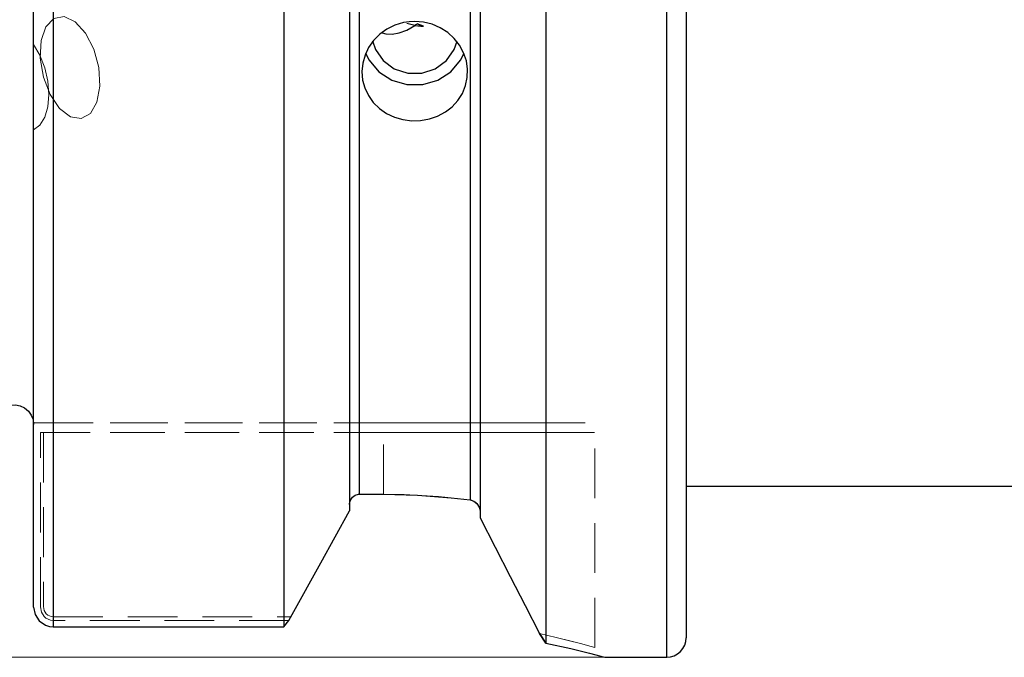
# Model space of a CAD drawing. Extents: x 13 to 827, y 18 to 576.
# Drawn here: x 349 to 420, y 283 to 329 of the extents above; entities that cross this region are included whole.
import ezdxf

# ---------------------------------------------------------------- set-up
doc = ezdxf.new("R2010")
doc.units = 0
doc.header["$MEASUREMENT"] = 0
for name, pattern in [('AI-Linetype-100', [5.4, 3.6, -1.8]), ('AI-Linetype-101', [5.4, 3.6, -1.8]), ('AI-Linetype-102', [5.4, 3.6, -1.8]), ('AI-Linetype-103', [5.4, 3.6, -1.8]), ('AI-Linetype-104', [5.4, 3.6, -1.8]), ('AI-Linetype-105', [5.4, 3.6, -1.8]), ('AI-Linetype-124', [5.4, 3.6, -1.8]), ('AI-Linetype-2', [5.4, 3.6, -1.8]), ('AI-Linetype-22', [5.4, 3.6, -1.8]), ('AI-Linetype-3', [5.4, 3.6, -1.8]), ('AI-Linetype-31', [5.4, 3.6, -1.8]), ('AI-Linetype-36', [5.4, 3.6, -1.8]), ('AI-Linetype-37', [5.4, 3.6, -1.8]), ('AI-Linetype-38', [5.4, 3.6, -1.8]), ('AI-Linetype-39', [5.4, 3.6, -1.8]), ('AI-Linetype-52', [5.4, 3.6, -1.8]), ('AI-Linetype-53', [5.4, 3.6, -1.8]), ('AI-Linetype-54', [5.4, 3.6, -1.8]), ('AI-Linetype-55', [5.4, 3.6, -1.8]), ('AI-Linetype-56', [5.4, 3.6, -1.8]), ('AI-Linetype-57', [5.4, 3.6, -1.8]), ('AI-Linetype-58', [5.4, 3.6, -1.8]), ('AI-Linetype-59', [5.4, 3.6, -1.8]), ('AI-Linetype-60', [5.4, 3.6, -1.8]), ('AI-Linetype-61', [5.4, 3.6, -1.8]), ('AI-Linetype-62', [5.4, 3.6, -1.8]), ('AI-Linetype-63', [5.4, 3.6, -1.8]), ('AI-Linetype-65', [5.4, 3.6, -1.8]), ('AI-Linetype-66', [5.4, 3.6, -1.8]), ('AI-Linetype-86', [5.4, 3.6, -1.8]), ('AI-Linetype-90', [5.4, 3.6, -1.8]), ('AI-Linetype-91', [5.4, 3.6, -1.8]), ('AI-Linetype-99', [5.4, 3.6, -1.8])]:
    doc.linetypes.add(name, pattern=pattern)
doc.layers.add('Ebene 1', color=7, linetype='Continuous', lineweight=0)

msp = doc.modelspace()

# ---------------------------------------------------------------- linework, layer by layer
at = {"layer": 'Ebene 1', "color": 18, "linetype": 'AI-Linetype-52', "lineweight": 18, "true_color": 0x000000}
msp.add_line((375.069, 299.461), (350.225, 299.461), dxfattribs=at)
at = {"layer": 'Ebene 1', "color": 18, "linetype": 'AI-Linetype-91', "lineweight": 18, "true_color": 0x000000}
msp.add_line((350.445, 299.461), (375.069, 299.461), dxfattribs=at)
at = {"layer": 'Ebene 1', "color": 18, "linetype": 'AI-Linetype-36', "lineweight": 18, "true_color": 0x000000}
msp.add_line((350.225, 286.139), (350.225, 298.752), dxfattribs=at)
at = {"layer": 'Ebene 1', "color": 18, "linetype": 'AI-Linetype-53', "lineweight": 18, "true_color": 0x000000}
msp.add_line((350.225, 298.752), (375.069, 298.752), dxfattribs=at)
at = {"layer": 'Ebene 1', "color": 18, "linetype": 'AI-Linetype-90', "lineweight": 18, "true_color": 0x000000}
msp.add_line((375.069, 298.752), (350.445, 298.752), dxfattribs=at)
at = {"layer": 'Ebene 1', "color": 18, "linetype": 'AI-Linetype-99', "lineweight": 18, "true_color": 0x000000}
msp.add_line((350.445, 298.752), (350.445, 286.167), dxfattribs=at)
at = {"layer": 'Ebene 1', "color": 18, "linetype": 'AI-Linetype-59', "lineweight": 18, "true_color": 0x000000}
msp.add_line((375.069, 294.295), (375.069, 298.752), dxfattribs=at)
at = {"layer": 'Ebene 1', "color": 18, "linetype": 'AI-Linetype-62', "lineweight": 18, "true_color": 0x000000}
msp.add_line((375.069, 294.295), (375.069, 298.752), dxfattribs=at)
at = {"layer": 'Ebene 1', "color": 18, "linetype": 'AI-Linetype-124', "lineweight": 18, "true_color": 0x000000}
msp.add_line((390.367, 283.208), (390.367, 298.751), dxfattribs=at)
at = {"layer": 'Ebene 1', "color": 18, "linetype": 'AI-Linetype-105', "lineweight": 18, "true_color": 0x000000}
msp.add_line((375.069, 294.295), (373.311, 294.295), dxfattribs=at)
at = {"layer": 'Ebene 1', "color": 18, "linetype": 'AI-Linetype-39', "lineweight": 18, "true_color": 0x000000}
msp.add_line((372.603, 293.086), (372.603, 293.552), dxfattribs=at)
at = {"layer": 'Ebene 1', "color": 18, "linetype": 'AI-Linetype-102', "lineweight": 18, "true_color": 0x000000}
msp.add_line((372.603, 293.552), (372.603, 293.086), dxfattribs=at)
at = {"layer": 'Ebene 1', "color": 18, "linetype": 'AI-Linetype-56', "lineweight": 18, "true_color": 0x000000}
msp.add_line((382.052, 292.59), (382.052, 293.051), dxfattribs=at)
at = {"layer": 'Ebene 1', "color": 18, "linetype": 'AI-Linetype-63', "lineweight": 18, "true_color": 0x000000}
msp.add_line((382.052, 293.051), (382.052, 292.59), dxfattribs=at)
at = {"layer": 'Ebene 1', "color": 18, "linetype": 'AI-Linetype-100', "lineweight": 18, "true_color": 0x000000}
msp.add_line((351.154, 285.43), (368.359, 285.43), dxfattribs=at)
at = {"layer": 'Ebene 1', "color": 18, "linetype": 'AI-Linetype-37', "lineweight": 18, "true_color": 0x000000}
msp.add_line((368.215, 285.173), (351.154, 285.173), dxfattribs=at)
at = {"layer": 'Ebene 1', "color": 18, "linetype": 'AI-Linetype-2', "lineweight": 18, "true_color": 0x000000}
msp.add_lwpolyline([(354.446, 325.159), (354.082, 326.498), (353.487, 327.656), (352.74, 328.477), (351.944, 328.849), (351.204, 328.724), (350.622, 328.117), (350.276, 327.11), (350.213, 325.84), (350.44, 324.478), (350.928, 323.208), (351.611, 322.201), (352.396, 321.594), (353.177, 321.469), (353.849, 321.841), (354.321, 322.662), (354.53, 323.82), (354.446, 325.159)], dxfattribs=at)
at = {"layer": 'Ebene 1', "color": 18, "linetype": 'AI-Linetype-3', "lineweight": 18, "true_color": 0x000000}
msp.add_lwpolyline([(349.737, 320.661), (350.192, 321.002), (350.541, 321.57), (350.761, 322.325), (350.836, 323.214), (350.761, 324.177), (350.541, 325.147), (350.192, 326.056), (349.737, 326.841)], dxfattribs=at)
at = {"layer": 'Ebene 1', "color": 18, "linetype": 'AI-Linetype-22', "lineweight": 18, "true_color": 0x000000}
msp.add_lwpolyline([(349.737, 299.461), (349.732, 299.461), (349.737, 299.461)], dxfattribs=at)
at = {"layer": 'Ebene 1', "color": 18, "linetype": 'AI-Linetype-31', "lineweight": 18, "true_color": 0x000000}
msp.add_lwpolyline([(350.225, 299.461), (350.212, 299.461), (350.173, 299.461), (349.983, 299.461), (349.737, 299.461)], dxfattribs=at)
at = {"layer": 'Ebene 1', "color": 18, "linetype": 'AI-Linetype-86', "lineweight": 18, "true_color": 0x000000}
msp.add_lwpolyline([(349.737, 299.461), (349.963, 299.461), (350.175, 299.461), (350.286, 299.461), (350.379, 299.461), (350.427, 299.461), (350.446, 299.461)], dxfattribs=at)
at = {"layer": 'Ebene 1', "color": 18, "linetype": 'AI-Linetype-54', "lineweight": 18, "true_color": 0x000000}
msp.add_lwpolyline([(375.069, 299.461), (377.243, 299.461), (379.369, 299.461), (381.399, 299.461), (383.287, 299.461), (384.992, 299.461), (386.475, 299.461), (387.703, 299.461), (388.649, 299.461), (389.292, 299.461), (389.617, 299.461), (389.658, 299.461), (389.617, 299.461), (389.292, 299.461), (388.649, 299.461), (387.703, 299.461), (386.475, 299.461), (384.992, 299.461), (383.287, 299.461), (381.399, 299.461), (379.369, 299.461), (377.243, 299.461), (375.069, 299.461)], dxfattribs=at)
at = {"layer": 'Ebene 1', "color": 18, "linetype": 'AI-Linetype-55', "lineweight": 18, "true_color": 0x000000}
msp.add_lwpolyline([(375.069, 298.752), (377.349, 298.752), (379.578, 298.752), (381.706, 298.752), (383.686, 298.752), (385.474, 298.752), (387.029, 298.752), (388.317, 298.752), (389.309, 298.752), (389.983, 298.752), (390.324, 298.752), (389.983, 298.752), (389.309, 298.752), (388.317, 298.752), (387.029, 298.752), (385.474, 298.752), (383.686, 298.752), (381.706, 298.752), (379.578, 298.752), (377.349, 298.752), (375.069, 298.752)], dxfattribs=at)
at = {"layer": 'Ebene 1', "color": 18, "linetype": 'AI-Linetype-101', "lineweight": 18, "true_color": 0x000000}
msp.add_lwpolyline([(373.311, 294.295), (373.151, 294.276), (372.943, 294.187), (372.77, 294.032), (372.651, 293.822), (372.603, 293.575), (372.602, 293.551)], dxfattribs=at)
at = {"layer": 'Ebene 1', "color": 18, "linetype": 'AI-Linetype-58', "lineweight": 18, "true_color": 0x000000}
msp.add_lwpolyline([(381.343, 293.884), (379.039, 294.13), (376.555, 294.272), (375.069, 294.295)], dxfattribs=at)
at = {"layer": 'Ebene 1', "color": 18, "linetype": 'AI-Linetype-57', "lineweight": 18, "true_color": 0x000000}
msp.add_lwpolyline([(382.052, 293.051), (382.051, 293.092), (382.01, 293.307), (381.902, 293.525), (381.717, 293.723), (381.461, 293.859), (381.343, 293.885)], dxfattribs=at)
at = {"layer": 'Ebene 1', "color": 18, "linetype": 'AI-Linetype-103', "lineweight": 18, "true_color": 0x000000}
msp.add_lwpolyline([(372.603, 293.086), (368.456, 285.605), (368.359, 285.431)], dxfattribs=at)
at = {"layer": 'Ebene 1', "color": 18, "linetype": 'AI-Linetype-61', "lineweight": 18, "true_color": 0x000000}
msp.add_lwpolyline([(386.355, 284.211), (384.397, 288.033), (382.328, 292.055), (382.052, 292.59)], dxfattribs=at)
at = {"layer": 'Ebene 1', "color": 18, "linetype": 'AI-Linetype-38', "lineweight": 18, "true_color": 0x000000}
msp.add_lwpolyline([(351.154, 285.173), (350.968, 285.193), (350.792, 285.249), (350.63, 285.341), (350.49, 285.463), (350.293, 285.775), (350.225, 286.139)], dxfattribs=at)
at = {"layer": 'Ebene 1', "color": 18, "linetype": 'AI-Linetype-104', "lineweight": 18, "true_color": 0x000000}
msp.add_lwpolyline([(350.445, 286.167), (350.497, 285.889), (350.648, 285.651), (350.755, 285.558), (350.878, 285.488), (351.013, 285.445), (351.154, 285.43)], dxfattribs=at)
at = {"layer": 'Ebene 1', "color": 18, "linetype": 'AI-Linetype-60', "lineweight": 18, "true_color": 0x000000}
msp.add_lwpolyline([(386.355, 284.211), (387.552, 283.942), (388.54, 283.701), (389.323, 283.497), (390.104, 283.283), (390.366, 283.209), (390.367, 283.209), (390.102, 283.284), (389.323, 283.497), (388.537, 283.701), (387.553, 283.942), (386.355, 284.211)], dxfattribs=at)
at = {"layer": 'Ebene 1', "color": 18, "lineweight": 25, "true_color": 0x000000}
for points, knots in [([(386.813, 400.433), (386.813, 400.433), (386.813, 399.476), (386.813, 399.476), (386.813, 399.476), (386.813, 398.215), (386.813, 398.215), (386.813, 398.215), (386.813, 396.654), (386.813, 396.654), (386.813, 396.654), (386.813, 394.804), (386.813, 394.804), (386.813, 394.804), (386.813, 392.673), (386.813, 392.673), (386.813, 392.673), (386.813, 390.272), (386.813, 390.272), (386.813, 390.272), (386.813, 387.616), (386.813, 387.616), (386.813, 387.616), (386.813, 384.717), (386.813, 384.717), (386.813, 384.717), (386.813, 381.591), (386.813, 381.591), (386.813, 381.591), (386.813, 378.255), (386.813, 378.255), (386.813, 378.255), (386.813, 374.727), (386.813, 374.727), (386.813, 374.727), (386.813, 371.024), (386.813, 371.024), (386.813, 371.024), (386.813, 367.168), (386.813, 367.168), (386.813, 367.168), (386.813, 363.177), (386.813, 363.177), (386.813, 363.177), (386.813, 359.075), (386.813, 359.075), (386.813, 359.075), (386.813, 354.881), (386.813, 354.881), (386.813, 354.881), (386.813, 350.619), (386.813, 350.619), (386.813, 350.619), (386.813, 346.311), (386.813, 346.311), (386.813, 346.311), (386.813, 341.98), (386.813, 341.98), (386.813, 341.98), (386.813, 337.649), (386.813, 337.649), (386.813, 337.649), (386.813, 333.341), (386.813, 333.341), (386.813, 333.341), (386.813, 329.079), (386.813, 329.079), (386.813, 329.079), (386.813, 324.885), (386.813, 324.885), (386.813, 324.885), (386.813, 320.782), (386.813, 320.782), (386.813, 320.782), (386.813, 316.792), (386.813, 316.792), (386.813, 316.792), (386.813, 312.935), (386.813, 312.935), (386.813, 312.935), (386.813, 309.233), (386.813, 309.233), (386.813, 309.233), (386.813, 305.704), (386.813, 305.704), (386.813, 305.704), (386.813, 302.368), (386.813, 302.368), (386.813, 302.368), (386.813, 299.243), (386.813, 299.243), (386.813, 299.243), (386.813, 296.344), (386.813, 296.344), (386.813, 296.344), (386.813, 293.687), (386.813, 293.687), (386.813, 293.687), (386.813, 291.287), (386.813, 291.287), (386.813, 291.287), (386.813, 289.156), (386.813, 289.156), (386.813, 289.156), (386.813, 287.305), (386.813, 287.305), (386.813, 287.305), (386.813, 285.745), (386.813, 285.745), (386.813, 285.745), (386.813, 284.483), (386.813, 284.483), (386.813, 284.483), (386.813, 283.527), (386.813, 283.527)], [0, 0, 0, 0, 1, 1, 1, 2, 2, 2, 3, 3, 3, 4, 4, 4, 5, 5, 5, 6, 6, 6, 7, 7, 7, 8, 8, 8, 9, 9, 9, 10, 10, 10, 11, 11, 11, 12, 12, 12, 13, 13, 13, 14, 14, 14, 15, 15, 15, 16, 16, 16, 17, 17, 17, 18, 18, 18, 19, 19, 19, 20, 20, 20, 21, 21, 21, 22, 22, 22, 23, 23, 23, 24, 24, 24, 25, 25, 25, 26, 26, 26, 27, 27, 27, 28, 28, 28, 29, 29, 29, 30, 30, 30, 31, 31, 31, 32, 32, 32, 33, 33, 33, 34, 34, 34, 35, 35, 35, 36, 36, 36, 37, 37, 37, 38, 38, 38, 38]), ([(351.154, 399.212), (351.154, 399.212), (351.154, 397.856), (351.154, 397.856), (351.154, 397.856), (351.154, 396.193), (351.154, 396.193), (351.154, 396.193), (351.154, 394.234), (351.154, 394.234), (351.154, 394.234), (351.154, 391.987), (351.154, 391.987), (351.154, 391.987), (351.154, 389.467), (351.154, 389.467), (351.154, 389.467), (351.154, 386.685), (351.154, 386.685), (351.154, 386.685), (351.154, 383.659), (351.154, 383.659), (351.154, 383.659), (351.154, 380.404), (351.154, 380.404), (351.154, 380.404), (351.154, 376.938), (351.154, 376.938), (351.154, 376.938), (351.154, 373.281), (351.154, 373.281), (351.154, 373.281), (351.154, 369.452), (351.154, 369.452), (351.154, 369.452), (351.154, 365.472), (351.154, 365.472), (351.154, 365.472), (351.154, 361.363), (351.154, 361.363), (351.154, 361.363), (351.154, 357.148), (351.154, 357.148), (351.154, 357.148), (351.154, 352.85), (351.154, 352.85), (351.154, 352.85), (351.154, 348.492), (351.154, 348.492), (351.154, 348.492), (351.154, 344.099), (351.154, 344.099), (351.154, 344.099), (351.154, 339.693), (351.154, 339.693), (351.154, 339.693), (351.154, 335.301), (351.154, 335.301), (351.154, 335.301), (351.154, 330.945), (351.154, 330.945), (351.154, 330.945), (351.154, 326.649), (351.154, 326.649), (351.154, 326.649), (351.154, 322.438), (351.154, 322.438), (351.154, 322.438), (351.154, 318.334), (351.154, 318.334), (351.154, 318.334), (351.154, 314.359), (351.154, 314.359), (351.154, 314.359), (351.154, 310.536), (351.154, 310.536), (351.154, 310.536), (351.154, 306.886), (351.154, 306.886), (351.154, 306.886), (351.154, 303.428), (351.154, 303.428), (351.154, 303.428), (351.154, 300.181), (351.154, 300.181), (351.154, 300.181), (351.154, 297.164), (351.154, 297.164), (351.154, 297.164), (351.154, 294.392), (351.154, 294.392), (351.154, 294.392), (351.154, 291.882), (351.154, 291.882), (351.154, 291.882), (351.154, 289.646), (351.154, 289.646), (351.154, 289.646), (351.154, 287.698), (351.154, 287.698), (351.154, 287.698), (351.154, 286.047), (351.154, 286.047), (351.154, 286.047), (351.154, 284.703), (351.154, 284.703)], [0, 0, 0, 0, 1, 1, 1, 2, 2, 2, 3, 3, 3, 4, 4, 4, 5, 5, 5, 6, 6, 6, 7, 7, 7, 8, 8, 8, 9, 9, 9, 10, 10, 10, 11, 11, 11, 12, 12, 12, 13, 13, 13, 14, 14, 14, 15, 15, 15, 16, 16, 16, 17, 17, 17, 18, 18, 18, 19, 19, 19, 20, 20, 20, 21, 21, 21, 22, 22, 22, 23, 23, 23, 24, 24, 24, 25, 25, 25, 26, 26, 26, 27, 27, 27, 28, 28, 28, 29, 29, 29, 30, 30, 30, 31, 31, 31, 32, 32, 32, 33, 33, 33, 34, 34, 34, 35, 35, 35, 35]), ([(367.84, 399.212), (367.84, 399.212), (367.84, 397.856), (367.84, 397.856), (367.84, 397.856), (367.84, 396.193), (367.84, 396.193), (367.84, 396.193), (367.84, 394.234), (367.84, 394.234), (367.84, 394.234), (367.84, 391.987), (367.84, 391.987), (367.84, 391.987), (367.84, 389.467), (367.84, 389.467), (367.84, 389.467), (367.84, 386.685), (367.84, 386.685), (367.84, 386.685), (367.84, 383.659), (367.84, 383.659), (367.84, 383.659), (367.84, 380.404), (367.84, 380.404), (367.84, 380.404), (367.84, 376.938), (367.84, 376.938), (367.84, 376.938), (367.84, 373.281), (367.84, 373.281), (367.84, 373.281), (367.84, 369.452), (367.84, 369.452), (367.84, 369.452), (367.84, 365.472), (367.84, 365.472), (367.84, 365.472), (367.84, 361.363), (367.84, 361.363), (367.84, 361.363), (367.84, 357.148), (367.84, 357.148), (367.84, 357.148), (367.84, 352.85), (367.84, 352.85), (367.84, 352.85), (367.84, 348.492), (367.84, 348.492), (367.84, 348.492), (367.84, 344.099), (367.84, 344.099), (367.84, 344.099), (367.84, 339.693), (367.84, 339.693), (367.84, 339.693), (367.84, 335.301), (367.84, 335.301), (367.84, 335.301), (367.84, 330.945), (367.84, 330.945), (367.84, 330.945), (367.84, 326.649), (367.84, 326.649), (367.84, 326.649), (367.84, 322.438), (367.84, 322.438), (367.84, 322.438), (367.84, 318.334), (367.84, 318.334), (367.84, 318.334), (367.84, 314.359), (367.84, 314.359), (367.84, 314.359), (367.84, 310.536), (367.84, 310.536), (367.84, 310.536), (367.84, 306.886), (367.84, 306.886), (367.84, 306.886), (367.84, 303.428), (367.84, 303.428), (367.84, 303.428), (367.84, 300.181), (367.84, 300.181), (367.84, 300.181), (367.84, 297.164), (367.84, 297.164), (367.84, 297.164), (367.84, 294.392), (367.84, 294.392), (367.84, 294.392), (367.84, 291.882), (367.84, 291.882), (367.84, 291.882), (367.84, 289.646), (367.84, 289.646), (367.84, 289.646), (367.84, 287.698), (367.84, 287.698), (367.84, 287.698), (367.84, 286.047), (367.84, 286.047), (367.84, 286.047), (367.84, 284.703), (367.84, 284.703)], [0, 0, 0, 0, 1, 1, 1, 2, 2, 2, 3, 3, 3, 4, 4, 4, 5, 5, 5, 6, 6, 6, 7, 7, 7, 8, 8, 8, 9, 9, 9, 10, 10, 10, 11, 11, 11, 12, 12, 12, 13, 13, 13, 14, 14, 14, 15, 15, 15, 16, 16, 16, 17, 17, 17, 18, 18, 18, 19, 19, 19, 20, 20, 20, 21, 21, 21, 22, 22, 22, 23, 23, 23, 24, 24, 24, 25, 25, 25, 26, 26, 26, 27, 27, 27, 28, 28, 28, 29, 29, 29, 30, 30, 30, 31, 31, 31, 32, 32, 32, 33, 33, 33, 34, 34, 34, 35, 35, 35, 35]), ([(349.736, 286.138), (349.736, 286.138), (349.736, 287.464), (349.736, 287.464), (349.736, 287.464), (349.736, 289.087), (349.736, 289.087), (349.736, 289.087), (349.736, 290.999), (349.736, 290.999), (349.736, 290.999), (349.736, 293.188), (349.736, 293.188), (349.736, 293.188), (349.736, 295.643), (349.736, 295.643), (349.736, 295.643), (349.736, 298.351), (349.736, 298.351), (349.736, 298.351), (349.736, 301.297), (349.736, 301.297), (349.736, 301.297), (349.736, 304.464), (349.736, 304.464), (349.736, 304.464), (349.736, 307.836), (349.736, 307.836), (349.736, 307.836), (349.736, 311.395), (349.736, 311.395), (349.736, 311.395), (349.736, 315.12), (349.736, 315.12), (349.736, 315.12), (349.736, 318.991), (349.736, 318.991), (349.736, 318.991), (349.736, 322.988), (349.736, 322.988), (349.736, 322.988), (349.736, 327.088), (349.736, 327.088), (349.736, 327.088), (349.736, 331.269), (349.736, 331.269), (349.736, 331.269), (349.736, 335.509), (349.736, 335.509), (349.736, 335.509), (349.736, 339.784), (349.736, 339.784), (349.736, 339.784), (349.736, 344.071), (349.736, 344.071), (349.736, 344.071), (349.736, 348.347), (349.736, 348.347), (349.736, 348.347), (349.736, 352.588), (349.736, 352.588), (349.736, 352.588), (349.736, 356.771), (349.736, 356.771), (349.736, 356.771), (349.736, 360.874), (349.736, 360.874), (349.736, 360.874), (349.736, 364.873), (349.736, 364.873), (349.736, 364.873), (349.736, 368.748), (349.736, 368.748), (349.736, 368.748), (349.736, 372.476), (349.736, 372.476), (349.736, 372.476), (349.736, 376.039), (349.736, 376.039), (349.736, 376.039), (349.736, 379.416), (349.736, 379.416), (349.736, 379.416), (349.736, 382.588), (349.736, 382.588), (349.736, 382.588), (349.736, 385.54), (349.736, 385.54), (349.736, 385.54), (349.736, 388.254), (349.736, 388.254), (349.736, 388.254), (349.736, 390.715), (349.736, 390.715), (349.736, 390.715), (349.736, 392.911), (349.736, 392.911), (349.736, 392.911), (349.736, 394.83), (349.736, 394.83), (349.736, 394.83), (349.736, 396.46), (349.736, 396.46), (349.736, 396.46), (349.736, 397.793), (349.736, 397.793)], [0, 0, 0, 0, 1, 1, 1, 2, 2, 2, 3, 3, 3, 4, 4, 4, 5, 5, 5, 6, 6, 6, 7, 7, 7, 8, 8, 8, 9, 9, 9, 10, 10, 10, 11, 11, 11, 12, 12, 12, 13, 13, 13, 14, 14, 14, 15, 15, 15, 16, 16, 16, 17, 17, 17, 18, 18, 18, 19, 19, 19, 20, 20, 20, 21, 21, 21, 22, 22, 22, 23, 23, 23, 24, 24, 24, 25, 25, 25, 26, 26, 26, 27, 27, 27, 28, 28, 28, 29, 29, 29, 30, 30, 30, 31, 31, 31, 32, 32, 32, 33, 33, 33, 34, 34, 34, 35, 35, 35, 35]), ([(382.051, 391.37), (382.051, 391.37), (382.051, 390.144), (382.051, 390.144), (382.051, 390.144), (382.051, 388.618), (382.051, 388.618), (382.051, 388.618), (382.051, 386.801), (382.051, 386.801), (382.051, 386.801), (382.051, 384.706), (382.051, 384.706), (382.051, 384.706), (382.051, 382.345), (382.051, 382.345), (382.051, 382.345), (382.051, 379.733), (382.051, 379.733), (382.051, 379.733), (382.051, 376.885), (382.051, 376.885), (382.051, 376.885), (382.051, 373.821), (382.051, 373.821), (382.051, 373.821), (382.051, 370.558), (382.051, 370.558), (382.051, 370.558), (382.051, 367.118), (382.051, 367.118), (382.051, 367.118), (382.051, 363.521), (382.051, 363.521), (382.051, 363.521), (382.051, 359.79), (382.051, 359.79), (382.051, 359.79), (382.051, 355.949), (382.051, 355.949), (382.051, 355.949), (382.051, 352.02), (382.051, 352.02), (382.051, 352.02), (382.051, 348.029), (382.051, 348.029), (382.051, 348.029), (382.051, 344), (382.051, 344), (382.051, 344), (382.051, 339.959), (382.051, 339.959), (382.051, 339.959), (382.051, 335.931), (382.051, 335.931), (382.051, 335.931), (382.051, 331.939), (382.051, 331.939), (382.051, 331.939), (382.051, 328.011), (382.051, 328.011), (382.051, 328.011), (382.051, 324.169), (382.051, 324.169), (382.051, 324.169), (382.051, 320.438), (382.051, 320.438), (382.051, 320.438), (382.051, 316.842), (382.051, 316.842), (382.051, 316.842), (382.051, 313.401), (382.051, 313.401), (382.051, 313.401), (382.051, 310.139), (382.051, 310.139), (382.051, 310.139), (382.051, 307.074), (382.051, 307.074), (382.051, 307.074), (382.051, 304.227), (382.051, 304.227), (382.051, 304.227), (382.051, 301.615), (382.051, 301.615), (382.051, 301.615), (382.051, 299.254), (382.051, 299.254), (382.051, 299.254), (382.051, 297.158), (382.051, 297.158), (382.051, 297.158), (382.051, 295.342), (382.051, 295.342), (382.051, 295.342), (382.051, 293.816), (382.051, 293.816), (382.051, 293.816), (382.051, 292.589), (382.051, 292.589)], [0, 0, 0, 0, 1, 1, 1, 2, 2, 2, 3, 3, 3, 4, 4, 4, 5, 5, 5, 6, 6, 6, 7, 7, 7, 8, 8, 8, 9, 9, 9, 10, 10, 10, 11, 11, 11, 12, 12, 12, 13, 13, 13, 14, 14, 14, 15, 15, 15, 16, 16, 16, 17, 17, 17, 18, 18, 18, 19, 19, 19, 20, 20, 20, 21, 21, 21, 22, 22, 22, 23, 23, 23, 24, 24, 24, 25, 25, 25, 26, 26, 26, 27, 27, 27, 28, 28, 28, 29, 29, 29, 30, 30, 30, 31, 31, 31, 32, 32, 32, 33, 33, 33, 33]), ([(372.602, 390.874), (372.602, 390.874), (372.602, 389.51), (372.602, 389.51), (372.602, 389.51), (372.602, 387.848), (372.602, 387.848), (372.602, 387.848), (372.602, 385.898), (372.602, 385.898), (372.602, 385.898), (372.602, 383.673), (372.602, 383.673), (372.602, 383.673), (372.602, 381.186), (372.602, 381.186), (372.602, 381.186), (372.602, 378.453), (372.602, 378.453), (372.602, 378.453), (372.602, 375.491), (372.602, 375.491), (372.602, 375.491), (372.602, 372.319), (372.602, 372.319), (372.602, 372.319), (372.602, 368.957), (372.602, 368.957), (372.602, 368.957), (372.602, 365.426), (372.602, 365.426), (372.602, 365.426), (372.602, 361.747), (372.602, 361.747), (372.602, 361.747), (372.602, 357.944), (372.602, 357.944), (372.602, 357.944), (372.602, 354.042), (372.602, 354.042), (372.602, 354.042), (372.602, 350.063), (372.602, 350.063), (372.602, 350.063), (372.602, 346.034), (372.602, 346.034), (372.602, 346.034), (372.602, 341.98), (372.602, 341.98), (372.602, 341.98), (372.602, 337.925), (372.602, 337.925), (372.602, 337.925), (372.602, 333.896), (372.602, 333.896), (372.602, 333.896), (372.602, 329.918), (372.602, 329.918), (372.602, 329.918), (372.602, 326.015), (372.602, 326.015), (372.602, 326.015), (372.602, 322.213), (372.602, 322.213), (372.602, 322.213), (372.602, 318.534), (372.602, 318.534), (372.602, 318.534), (372.602, 315.003), (372.602, 315.003), (372.602, 315.003), (372.602, 311.64), (372.602, 311.64), (372.602, 311.64), (372.602, 308.468), (372.602, 308.468), (372.602, 308.468), (372.602, 305.507), (372.602, 305.507), (372.602, 305.507), (372.602, 302.774), (372.602, 302.774), (372.602, 302.774), (372.602, 300.287), (372.602, 300.287), (372.602, 300.287), (372.602, 298.061), (372.602, 298.061), (372.602, 298.061), (372.602, 296.112), (372.602, 296.112), (372.602, 296.112), (372.602, 294.449), (372.602, 294.449), (372.602, 294.449), (372.602, 293.085), (372.602, 293.085)], [0, 0, 0, 0, 1, 1, 1, 2, 2, 2, 3, 3, 3, 4, 4, 4, 5, 5, 5, 6, 6, 6, 7, 7, 7, 8, 8, 8, 9, 9, 9, 10, 10, 10, 11, 11, 11, 12, 12, 12, 13, 13, 13, 14, 14, 14, 15, 15, 15, 16, 16, 16, 17, 17, 17, 18, 18, 18, 19, 19, 19, 20, 20, 20, 21, 21, 21, 22, 22, 22, 23, 23, 23, 24, 24, 24, 25, 25, 25, 26, 26, 26, 27, 27, 27, 28, 28, 28, 29, 29, 29, 30, 30, 30, 31, 31, 31, 32, 32, 32, 32]), ([(381.343, 390.076), (381.343, 390.076), (381.343, 388.798), (381.343, 388.798), (381.343, 388.798), (381.343, 387.216), (381.343, 387.216), (381.343, 387.216), (381.343, 385.341), (381.343, 385.341), (381.343, 385.341), (381.343, 383.185), (381.343, 383.185), (381.343, 383.185), (381.343, 380.762), (381.343, 380.762), (381.343, 380.762), (381.343, 378.088), (381.343, 378.088), (381.343, 378.088), (381.343, 375.18), (381.343, 375.18), (381.343, 375.18), (381.343, 372.056), (381.343, 372.056), (381.343, 372.056), (381.343, 368.738), (381.343, 368.738), (381.343, 368.738), (381.343, 365.246), (381.343, 365.246), (381.343, 365.246), (381.343, 361.603), (381.343, 361.603), (381.343, 361.603), (381.343, 357.834), (381.343, 357.834), (381.343, 357.834), (381.343, 353.961), (381.343, 353.961), (381.343, 353.961), (381.343, 350.011), (381.343, 350.011), (381.343, 350.011), (381.343, 346.008), (381.343, 346.008), (381.343, 346.008), (381.343, 341.98), (381.343, 341.98), (381.343, 341.98), (381.343, 337.951), (381.343, 337.951), (381.343, 337.951), (381.343, 333.949), (381.343, 333.949), (381.343, 333.949), (381.343, 329.999), (381.343, 329.999), (381.343, 329.999), (381.343, 326.126), (381.343, 326.126), (381.343, 326.126), (381.343, 322.356), (381.343, 322.356), (381.343, 322.356), (381.343, 318.714), (381.343, 318.714), (381.343, 318.714), (381.343, 315.222), (381.343, 315.222), (381.343, 315.222), (381.343, 311.903), (381.343, 311.903), (381.343, 311.903), (381.343, 308.78), (381.343, 308.78), (381.343, 308.78), (381.343, 305.872), (381.343, 305.872), (381.343, 305.872), (381.343, 303.197), (381.343, 303.197), (381.343, 303.197), (381.343, 300.774), (381.343, 300.774), (381.343, 300.774), (381.343, 298.618), (381.343, 298.618), (381.343, 298.618), (381.343, 296.744), (381.343, 296.744), (381.343, 296.744), (381.343, 295.162), (381.343, 295.162), (381.343, 295.162), (381.343, 293.884), (381.343, 293.884)], [0, 0, 0, 0, 1, 1, 1, 2, 2, 2, 3, 3, 3, 4, 4, 4, 5, 5, 5, 6, 6, 6, 7, 7, 7, 8, 8, 8, 9, 9, 9, 10, 10, 10, 11, 11, 11, 12, 12, 12, 13, 13, 13, 14, 14, 14, 15, 15, 15, 16, 16, 16, 17, 17, 17, 18, 18, 18, 19, 19, 19, 20, 20, 20, 21, 21, 21, 22, 22, 22, 23, 23, 23, 24, 24, 24, 25, 25, 25, 26, 26, 26, 27, 27, 27, 28, 28, 28, 29, 29, 29, 30, 30, 30, 31, 31, 31, 32, 32, 32, 32]), ([(373.311, 389.665), (373.311, 389.665), (373.311, 388.265), (373.311, 388.265), (373.311, 388.265), (373.311, 386.559), (373.311, 386.559), (373.311, 386.559), (373.311, 384.558), (373.311, 384.558), (373.311, 384.558), (373.311, 382.276), (373.311, 382.276), (373.311, 382.276), (373.311, 379.728), (373.311, 379.728), (373.311, 379.728), (373.311, 376.93), (373.311, 376.93), (373.311, 376.93), (373.311, 373.902), (373.311, 373.902), (373.311, 373.902), (373.311, 370.662), (373.311, 370.662), (373.311, 370.662), (373.311, 367.233), (373.311, 367.233), (373.311, 367.233), (373.311, 363.637), (373.311, 363.637), (373.311, 363.637), (373.311, 359.898), (373.311, 359.898), (373.311, 359.898), (373.311, 356.041), (373.311, 356.041), (373.311, 356.041), (373.311, 352.09), (373.311, 352.09), (373.311, 352.09), (373.311, 348.073), (373.311, 348.073), (373.311, 348.073), (373.311, 344.015), (373.311, 344.015), (373.311, 344.015), (373.311, 339.944), (373.311, 339.944), (373.311, 339.944), (373.311, 335.887), (373.311, 335.887), (373.311, 335.887), (373.311, 331.87), (373.311, 331.87), (373.311, 331.87), (373.311, 327.919), (373.311, 327.919), (373.311, 327.919), (373.311, 324.062), (373.311, 324.062), (373.311, 324.062), (373.311, 320.323), (373.311, 320.323), (373.311, 320.323), (373.311, 316.727), (373.311, 316.727), (373.311, 316.727), (373.311, 313.297), (373.311, 313.297), (373.311, 313.297), (373.311, 310.058), (373.311, 310.058), (373.311, 310.058), (373.311, 307.029), (373.311, 307.029), (373.311, 307.029), (373.311, 304.232), (373.311, 304.232), (373.311, 304.232), (373.311, 301.683), (373.311, 301.683), (373.311, 301.683), (373.311, 299.401), (373.311, 299.401), (373.311, 299.401), (373.311, 297.401), (373.311, 297.401), (373.311, 297.401), (373.311, 295.695), (373.311, 295.695), (373.311, 295.695), (373.311, 294.295), (373.311, 294.295)], [0, 0, 0, 0, 1, 1, 1, 2, 2, 2, 3, 3, 3, 4, 4, 4, 5, 5, 5, 6, 6, 6, 7, 7, 7, 8, 8, 8, 9, 9, 9, 10, 10, 10, 11, 11, 11, 12, 12, 12, 13, 13, 13, 14, 14, 14, 15, 15, 15, 16, 16, 16, 17, 17, 17, 18, 18, 18, 19, 19, 19, 20, 20, 20, 21, 21, 21, 22, 22, 22, 23, 23, 23, 24, 24, 24, 25, 25, 25, 26, 26, 26, 27, 27, 27, 28, 28, 28, 29, 29, 29, 30, 30, 30, 31, 31, 31, 31]), ([(395.563, 282.5), (395.563, 282.5), (395.563, 282.539), (395.563, 282.539), (395.563, 282.539), (395.563, 282.857), (395.563, 282.857), (395.563, 282.857), (395.563, 283.489), (395.563, 283.489), (395.563, 283.489), (395.563, 284.434), (395.563, 284.434), (395.563, 284.434), (395.563, 285.686), (395.563, 285.686), (395.563, 285.686), (395.563, 287.238), (395.563, 287.238), (395.563, 287.238), (395.563, 289.082), (395.563, 289.082), (395.563, 289.082), (395.563, 291.208), (395.563, 291.208), (395.563, 291.208), (395.563, 293.605), (395.563, 293.605), (395.563, 293.605), (395.563, 296.261), (395.563, 296.261), (395.563, 296.261), (395.563, 299.16), (395.563, 299.16), (395.563, 299.16), (395.563, 302.288), (395.563, 302.288), (395.563, 302.288), (395.563, 305.627), (395.563, 305.627), (395.563, 305.627), (395.563, 309.161), (395.563, 309.161), (395.563, 309.161), (395.563, 312.869), (395.563, 312.869), (395.563, 312.869), (395.563, 316.733), (395.563, 316.733), (395.563, 316.733), (395.563, 320.732), (395.563, 320.732), (395.563, 320.732), (395.563, 324.844), (395.563, 324.844), (395.563, 324.844), (395.563, 329.047), (395.563, 329.047), (395.563, 329.047), (395.563, 333.319), (395.563, 333.319), (395.563, 333.319), (395.563, 337.638), (395.563, 337.638), (395.563, 337.638), (395.563, 341.98), (395.563, 341.98)], [0, 0, 0, 0, 1, 1, 1, 2, 2, 2, 3, 3, 3, 4, 4, 4, 5, 5, 5, 6, 6, 6, 7, 7, 7, 8, 8, 8, 9, 9, 9, 10, 10, 10, 11, 11, 11, 12, 12, 12, 13, 13, 13, 14, 14, 14, 15, 15, 15, 16, 16, 16, 17, 17, 17, 18, 18, 18, 19, 19, 19, 20, 20, 20, 21, 21, 21, 22, 22, 22, 22]), ([(396.98, 341.98), (396.98, 341.98), (396.98, 337.692), (396.98, 337.692), (396.98, 337.692), (396.98, 333.427), (396.98, 333.427), (396.98, 333.427), (396.98, 329.209), (396.98, 329.209), (396.98, 329.209), (396.98, 325.061), (396.98, 325.061), (396.98, 325.061), (396.98, 321.005), (396.98, 321.005), (396.98, 321.005), (396.98, 317.064), (396.98, 317.064), (396.98, 317.064), (396.98, 313.259), (396.98, 313.259), (396.98, 313.259), (396.98, 309.61), (396.98, 309.61), (396.98, 309.61), (396.98, 306.139), (396.98, 306.139), (396.98, 306.139), (396.98, 302.863), (396.98, 302.863), (396.98, 302.863), (396.98, 299.801), (396.98, 299.801), (396.98, 299.801), (396.98, 296.969), (396.98, 296.969), (396.98, 296.969), (396.98, 294.383), (396.98, 294.383), (396.98, 294.383), (396.98, 292.057), (396.98, 292.057), (396.98, 292.057), (396.98, 290.004), (396.98, 290.004), (396.98, 290.004), (396.98, 288.235), (396.98, 288.235), (396.98, 288.235), (396.98, 286.759), (396.98, 286.759), (396.98, 286.759), (396.98, 285.585), (396.98, 285.585), (396.98, 285.585), (396.98, 284.718), (396.98, 284.718), (396.98, 284.718), (396.98, 284.165), (396.98, 284.165), (396.98, 284.165), (396.98, 283.927), (396.98, 283.927), (396.98, 283.927), (396.98, 283.917), (396.98, 283.917)], [0, 0, 0, 0, 1, 1, 1, 2, 2, 2, 3, 3, 3, 4, 4, 4, 5, 5, 5, 6, 6, 6, 7, 7, 7, 8, 8, 8, 9, 9, 9, 10, 10, 10, 11, 11, 11, 12, 12, 12, 13, 13, 13, 14, 14, 14, 15, 15, 15, 16, 16, 16, 17, 17, 17, 18, 18, 18, 19, 19, 19, 20, 20, 20, 21, 21, 21, 22, 22, 22, 22]), ([(377.327, 328.498), (377.327, 328.498), (377.959, 328.447), (377.959, 328.447), (377.959, 328.447), (378.591, 328.291), (378.591, 328.291), (378.591, 328.291), (379.171, 328.041), (379.171, 328.041), (379.171, 328.041), (379.713, 327.693), (379.713, 327.693), (379.713, 327.693), (380.175, 327.276), (380.175, 327.276), (380.175, 327.276), (380.569, 326.777), (380.569, 326.777), (380.569, 326.777), (380.861, 326.239), (380.861, 326.239), (380.861, 326.239), (381.059, 325.648), (381.059, 325.648), (381.059, 325.648), (381.147, 325.055), (381.147, 325.055), (381.147, 325.055), (381.128, 324.441), (381.128, 324.441), (381.128, 324.441), (381.004, 323.86), (381.004, 323.86), (381.004, 323.86), (380.771, 323.294), (380.771, 323.294), (380.771, 323.294), (380.448, 322.788), (380.448, 322.788), (380.448, 322.788), (380.027, 322.329), (380.027, 322.329), (380.027, 322.329), (379.541, 321.952), (379.541, 321.952), (379.541, 321.952), (378.977, 321.648), (378.977, 321.648), (378.977, 321.648), (378.382, 321.442), (378.382, 321.442), (378.382, 321.442), (377.74, 321.326), (377.74, 321.326), (377.74, 321.326), (377.105, 321.312), (377.105, 321.312), (377.105, 321.312), (376.459, 321.397), (376.459, 321.397), (376.459, 321.397), (375.856, 321.575), (375.856, 321.575), (375.856, 321.575), (375.278, 321.851), (375.278, 321.851), (375.278, 321.851), (374.772, 322.203), (374.772, 322.203), (374.772, 322.203), (374.325, 322.641), (374.325, 322.641), (374.325, 322.641), (373.973, 323.132), (373.973, 323.132), (373.973, 323.132), (373.708, 323.688), (373.708, 323.688), (373.708, 323.688), (373.552, 324.263), (373.552, 324.263), (373.552, 324.263), (373.5, 324.874), (373.5, 324.874), (373.5, 324.874), (373.556, 325.469), (373.556, 325.469), (373.556, 325.469), (373.723, 326.066), (373.723, 326.066), (373.723, 326.066), (373.984, 326.615), (373.984, 326.615), (373.984, 326.615), (374.349, 327.13), (374.349, 327.13), (374.349, 327.13), (374.788, 327.57), (374.788, 327.57), (374.788, 327.57), (375.312, 327.945), (375.312, 327.945), (375.312, 327.945), (375.879, 328.223), (375.879, 328.223), (375.879, 328.223), (376.504, 328.412), (376.504, 328.412), (376.504, 328.412), (376.91, 328.476), (376.91, 328.476), (376.91, 328.476), (377.327, 328.498), (377.327, 328.498)], [0, 0, 0, 0, 1, 1, 1, 2, 2, 2, 3, 3, 3, 4, 4, 4, 5, 5, 5, 6, 6, 6, 7, 7, 7, 8, 8, 8, 9, 9, 9, 10, 10, 10, 11, 11, 11, 12, 12, 12, 13, 13, 13, 14, 14, 14, 15, 15, 15, 16, 16, 16, 17, 17, 17, 18, 18, 18, 19, 19, 19, 20, 20, 20, 21, 21, 21, 22, 22, 22, 23, 23, 23, 24, 24, 24, 25, 25, 25, 26, 26, 26, 27, 27, 27, 28, 28, 28, 29, 29, 29, 30, 30, 30, 31, 31, 31, 32, 32, 32, 33, 33, 33, 34, 34, 34, 35, 35, 35, 36, 36, 36, 37, 37, 37, 38, 38, 38, 38]), ([(374.964, 327.672), (374.964, 327.672), (375.226, 327.591), (375.226, 327.591), (375.226, 327.591), (375.685, 327.567), (375.685, 327.567), (375.685, 327.567), (376.2, 327.664), (376.2, 327.664), (376.2, 327.664), (376.754, 327.88), (376.754, 327.88), (376.754, 327.88), (377.327, 328.206), (377.327, 328.206)], [0, 0, 0, 0, 1, 1, 1, 2, 2, 2, 3, 3, 3, 4, 4, 4, 5, 5, 5, 5]), ([(377.501, 328.325), (377.501, 328.325), (377.443, 328.284), (377.443, 328.284), (377.443, 328.284), (377.385, 328.245), (377.385, 328.245), (377.385, 328.245), (377.327, 328.206), (377.327, 328.206)], [0, 0, 0, 0, 1, 1, 1, 2, 2, 2, 3, 3, 3, 3]), ([(377.327, 328.206), (377.327, 328.206), (377.542, 328.175), (377.542, 328.175), (377.542, 328.175), (377.756, 328.158), (377.756, 328.158), (377.756, 328.158), (377.968, 328.155), (377.968, 328.155)], [0, 0, 0, 0, 1, 1, 1, 2, 2, 2, 3, 3, 3, 3]), ([(377.501, 328.325), (377.501, 328.325), (377.559, 328.292), (377.559, 328.292), (377.559, 328.292), (377.618, 328.263), (377.618, 328.263), (377.618, 328.263), (377.677, 328.237), (377.677, 328.237), (377.677, 328.237), (377.736, 328.214), (377.736, 328.214), (377.736, 328.214), (377.794, 328.194), (377.794, 328.194), (377.794, 328.194), (377.852, 328.178), (377.852, 328.178), (377.852, 328.178), (377.91, 328.165), (377.91, 328.165), (377.91, 328.165), (377.968, 328.155), (377.968, 328.155)], [0, 0, 0, 0, 1, 1, 1, 2, 2, 2, 3, 3, 3, 4, 4, 4, 5, 5, 5, 6, 6, 6, 7, 7, 7, 8, 8, 8, 8]), ([(374.267, 327.085), (374.267, 327.085), (374.471, 326.471), (374.471, 326.471), (374.471, 326.471), (375.033, 325.663), (375.033, 325.663), (375.033, 325.663), (375.843, 325.071), (375.843, 325.071), (375.843, 325.071), (376.814, 324.757), (376.814, 324.757), (376.814, 324.757), (377.84, 324.757), (377.84, 324.757), (377.84, 324.757), (378.811, 325.071), (378.811, 325.071), (378.811, 325.071), (379.621, 325.663), (379.621, 325.663), (379.621, 325.663), (380.182, 326.471), (380.182, 326.471), (380.182, 326.471), (380.383, 327.066), (380.383, 327.066)], [0, 0, 0, 0, 1, 1, 1, 2, 2, 2, 3, 3, 3, 4, 4, 4, 5, 5, 5, 6, 6, 6, 7, 7, 7, 8, 8, 8, 9, 9, 9, 9]), ([(373.756, 326.209), (373.756, 326.209), (374.013, 325.704), (374.013, 325.704), (374.013, 325.704), (374.724, 324.866), (374.724, 324.866), (374.724, 324.866), (375.666, 324.262), (375.666, 324.262), (375.666, 324.262), (376.756, 323.946), (376.756, 323.946), (376.756, 323.946), (377.897, 323.946), (377.897, 323.946), (377.897, 323.946), (378.987, 324.262), (378.987, 324.262), (378.987, 324.262), (379.93, 324.866), (379.93, 324.866), (379.93, 324.866), (380.641, 325.704), (380.641, 325.704), (380.641, 325.704), (380.899, 326.213), (380.899, 326.213)], [0, 0, 0, 0, 1, 1, 1, 2, 2, 2, 3, 3, 3, 4, 4, 4, 5, 5, 5, 6, 6, 6, 7, 7, 7, 8, 8, 8, 9, 9, 9, 9]), ([(347.72, 300.626), (347.72, 300.626), (348.058, 300.734), (348.058, 300.734), (348.058, 300.734), (348.412, 300.756), (348.412, 300.756), (348.412, 300.756), (348.76, 300.688), (348.76, 300.688), (348.76, 300.688), (349.08, 300.537), (349.08, 300.537), (349.08, 300.537), (349.353, 300.31), (349.353, 300.31), (349.353, 300.31), (349.562, 300.023), (349.562, 300.023), (349.562, 300.023), (349.692, 299.693), (349.692, 299.693), (349.692, 299.693), (349.736, 299.341), (349.736, 299.341)], [0, 0, 0, 0, 1, 1, 1, 2, 2, 2, 3, 3, 3, 4, 4, 4, 5, 5, 5, 6, 6, 6, 7, 7, 7, 8, 8, 8, 8]), ([(372.602, 293.551), (372.602, 293.551), (372.605, 293.617), (372.605, 293.617), (372.605, 293.617), (372.671, 293.869), (372.671, 293.869), (372.671, 293.869), (372.817, 294.084), (372.817, 294.084), (372.817, 294.084), (373.02, 294.229), (373.02, 294.229), (373.02, 294.229), (373.25, 294.292), (373.25, 294.292), (373.25, 294.292), (373.311, 294.295), (373.311, 294.295)], [0, 0, 0, 0, 1, 1, 1, 2, 2, 2, 3, 3, 3, 4, 4, 4, 5, 5, 5, 6, 6, 6, 6]), ([(375.069, 294.295), (375.069, 294.295), (377.517, 294.232), (377.517, 294.232), (377.517, 294.232), (379.965, 294.044), (379.965, 294.044), (379.965, 294.044), (381.343, 293.884), (381.343, 293.884)], [0, 0, 0, 0, 1, 1, 1, 2, 2, 2, 3, 3, 3, 3]), ([(381.343, 293.884), (381.343, 293.884), (381.602, 293.798), (381.602, 293.798), (381.602, 293.798), (381.822, 293.625), (381.822, 293.625), (381.822, 293.625), (381.986, 293.367), (381.986, 293.367), (381.986, 293.367), (382.048, 293.123), (382.048, 293.123), (382.048, 293.123), (382.051, 293.05), (382.051, 293.05)], [0, 0, 0, 0, 1, 1, 1, 2, 2, 2, 3, 3, 3, 4, 4, 4, 5, 5, 5, 5]), ([(368.215, 285.173), (368.215, 285.173), (368.456, 285.605), (368.456, 285.605), (368.456, 285.605), (370.533, 289.343), (370.533, 289.343), (370.533, 289.343), (372.602, 293.085), (372.602, 293.085)], [0, 0, 0, 0, 1, 1, 1, 2, 2, 2, 3, 3, 3, 3]), ([(382.051, 292.589), (382.051, 292.589), (384.236, 288.344), (384.236, 288.344), (384.236, 288.344), (385.308, 286.253), (385.308, 286.253), (385.308, 286.253), (386.355, 284.21), (386.355, 284.21)], [0, 0, 0, 0, 1, 1, 1, 2, 2, 2, 3, 3, 3, 3]), ([(349.736, 286.138), (349.736, 286.138), (349.84, 285.598), (349.84, 285.598), (349.84, 285.598), (350.141, 285.133), (350.141, 285.133), (350.141, 285.133), (350.601, 284.816), (350.601, 284.816), (350.601, 284.816), (350.873, 284.731), (350.873, 284.731), (350.873, 284.731), (351.154, 284.703), (351.154, 284.703)], [0, 0, 0, 0, 1, 1, 1, 2, 2, 2, 3, 3, 3, 4, 4, 4, 5, 5, 5, 5]), ([(395.563, 282.5), (395.563, 282.5), (395.839, 282.527), (395.839, 282.527), (395.839, 282.527), (396.105, 282.608), (396.105, 282.608), (396.105, 282.608), (396.35, 282.739), (396.35, 282.739), (396.35, 282.739), (396.565, 282.915), (396.565, 282.915), (396.565, 282.915), (396.741, 283.13), (396.741, 283.13), (396.741, 283.13), (396.872, 283.375), (396.872, 283.375), (396.872, 283.375), (396.953, 283.641), (396.953, 283.641), (396.953, 283.641), (396.98, 283.917), (396.98, 283.917)], [0, 0, 0, 0, 1, 1, 1, 2, 2, 2, 3, 3, 3, 4, 4, 4, 5, 5, 5, 6, 6, 6, 7, 7, 7, 8, 8, 8, 8]), ([(386.813, 283.527), (386.813, 283.527), (388.623, 283.127), (388.623, 283.127), (388.623, 283.127), (389.965, 282.796), (389.965, 282.796), (389.965, 282.796), (390.794, 282.577), (390.794, 282.577), (390.794, 282.577), (391.075, 282.5), (391.075, 282.5)], [0, 0, 0, 0, 1, 1, 1, 2, 2, 2, 3, 3, 3, 4, 4, 4, 4])]:
    msp.add_open_spline(points, degree=3, knots=knots, dxfattribs=at)
for points in [[(377.327, 328.206), (377.327, 328.206), (376.753, 328.358), (376.753, 328.358)], [(377.968, 328.155), (377.968, 328.155), (377.501, 328.325), (377.501, 328.325)], [(396.98, 294.877), (396.98, 294.877), (445.132, 294.877), (445.132, 294.877)], [(373.311, 294.295), (373.311, 294.295), (375.069, 294.295), (375.069, 294.295)], [(367.84, 284.703), (367.84, 284.703), (368.215, 285.173), (368.215, 285.173)], [(351.154, 284.703), (351.154, 284.703), (367.84, 284.703), (367.84, 284.703)], [(386.355, 284.21), (386.355, 284.21), (386.813, 283.527), (386.813, 283.527)], [(386.813, 283.527), (386.813, 283.527), (386.355, 284.21), (386.355, 284.21)], [(391.075, 282.5), (391.075, 282.5), (395.563, 282.5), (395.563, 282.5)]]:
    msp.add_open_spline(points, degree=3, dxfattribs=at)
at = {"layer": 'Ebene 1', "color": 18, "linetype": 'AI-Linetype-65', "lineweight": 18, "true_color": 0x000000}
msp.add_open_spline([(349.737, 299.461), (349.737, 299.461), (349.737, 299.461), (349.737, 299.461)], degree=3, dxfattribs=at)
at = {"layer": 'Ebene 1', "color": 18, "linetype": 'AI-Linetype-66', "lineweight": 18, "true_color": 0x000000}
msp.add_open_spline([(349.737, 299.461), (349.737, 299.461), (349.737, 299.461), (349.737, 299.461)], degree=3, dxfattribs=at)
at = {"layer": 'Ebene 1', "color": 18, "lineweight": 18, "true_color": 0x000000}
msp.add_open_spline([(391.076, 282.5), (391.076, 282.5), (166.616, 282.5), (166.616, 282.5)], degree=3, dxfattribs=at)

doc.saveas('drawing.dxf')
